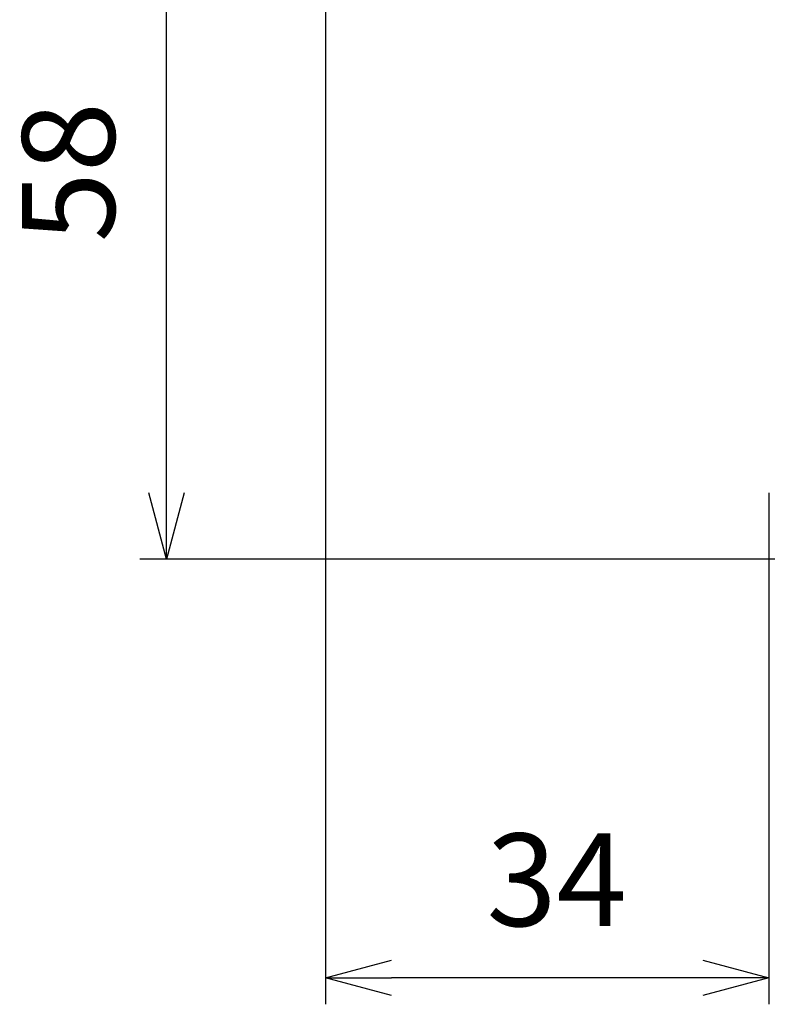
# Paper-space layout 'レイアウト' of a CAD drawing. Units: millimetres. Extents: x 39 to 294, y -337 to -147.
# Drawn here: x 39 to 95, y -324 to -250 of the extents above; entities that cross this region are included whole.
import ezdxf

# ---------------------------------------------------------------- set-up
doc = ezdxf.new("R2010")
doc.units = ezdxf.units.MM
doc.layers.get('0').update_dxf_attribs({"linetype": 'CONTINUOUS'})
doc.layers.get('Defpoints').update_dxf_attribs({"linetype": 'CONTINUOUS'})
doc.layers.add('AM_REFDIM', color=9, linetype='CONTINUOUS', lineweight=25)
doc.styles.get("Standard").update_dxf_attribs({"font": 'isocp.shx', "bigfont": 'extfont.shx'})
doc.dimstyles.new('AM_JIS$0', dxfattribs={"dimtxt": 3.5, "dimasz": 2.5, "dimexe": 1, "dimexo": 1, "dimgap": 1.5, "dimtad": 3, "dimdsep": 46, "dimtxsty": 'STANDARD', "dimblk": 'OPEN30', "dimblk1": 'OPEN30', "dimblk2": 'OPEN30', "dimcen": 0, "dimclrd": 256, "dimclre": 256, "dimclrt": 2, "dimadec": 0, "dimazin": 2, "dimtp": 0.1, "dimtm": 0.1, "dimtfac": 0.71, "dimtdec": 3, "dimtmove": 0, "dimatfit": 3, "dimldrblk": 'OPEN30', "dimfxl": 1, "dimlwd": -1, "dimlwe": -1, "dimarcsym": 0})

# ---------------------------------------------------------------- blocks, each defined once
blk = doc.blocks.new('_Open30')
at = {"color": 0, "linetype": 'ByBlock', "lineweight": -2}
for p, q in [((-1, 0.268), (0, 0)), ((0, 0), (-1, -0.268)), ((0, 0), (-1, 0))]:
    blk.add_line(p, q, dxfattribs=at)
blk = doc.blocks.new('*D15')
at = {"layer": 'AM_REFDIM', "linetype": 'ByBlock'}
for p, q in [((62.025, -234.173), (62.025, -324.29)), ((95.549, -285.652), (95.549, -324.29)), ((90.549, -322.29), (67.025, -322.29))]:
    blk.add_line(p, q, dxfattribs=at)
at = {"layer": 'Defpoints', "color": 0}
for p in [(62.025, -232.173), (95.549, -283.652), (62.025, -322.29)]:
    blk.add_point(p, dxfattribs=at)
at = {"layer": 'AM_REFDIM', "xscale": 5, "yscale": 5, "zscale": 5, "rotation": 180}
blk.add_blockref('_Open30', (62.025, -322.29), dxfattribs=at)
at = {"layer": 'AM_REFDIM', "xscale": 5, "yscale": 5, "zscale": 5}
blk.add_blockref('_Open30', (95.549, -322.29), dxfattribs=at)
at = {"layer": 'AM_REFDIM', "color": 2, "insert": (79.506, -315.79), "char_height": 7, "attachment_point": 5}
blk.add_mtext('34', dxfattribs=at)
blk = doc.blocks.new('*D16')
at = {"layer": 'AM_REFDIM', "linetype": 'ByBlock'}
for p, q in [((60.025, -232.173), (48.016, -232.173)), ((50.016, -285.642), (50.016, -237.173)), ((109.499, -290.642), (48.016, -290.642))]:
    blk.add_line(p, q, dxfattribs=at)
at = {"layer": 'Defpoints', "color": 0}
for p in [(50.016, -232.173), (62.025, -232.173), (111.499, -290.642)]:
    blk.add_point(p, dxfattribs=at)
at = {"layer": 'AM_REFDIM', "xscale": 5, "yscale": 5, "zscale": 5}
for p, rotation in [((50.016, -232.173), 90), ((50.016, -290.642), 270)]:
    blk.add_blockref('_Open30', p, dxfattribs=dict(at, rotation=rotation))
at = {"layer": 'AM_REFDIM', "color": 2, "insert": (43.516, -261.407), "char_height": 7, "attachment_point": 5, "rotation": 90}
blk.add_mtext('58', dxfattribs=at)

psp = doc.layouts.new('レイアウト')

# ---------------------------------------------------------------- dimensions: what is measured, and where the dimension line sits
at = {"layer": 'AM_REFDIM'}
dim = psp.add_linear_dim(base=(50.016, -232.173), p1=(111.499, -290.642), p2=(62.025, -232.173), angle=90, dimstyle='AM_JIS$0', override={"dimscale": 2, "dimdec": 0}, dxfattribs=at)
dim.commit()
dim.dimension.update_dxf_attribs({"geometry": '*D16', "text_midpoint": (43.516, -261.407)})
dim = psp.add_linear_dim(base=(62.025, -322.29), p1=(95.549, -283.652), p2=(62.025, -232.173), dimstyle='AM_JIS$0', override={"dimscale": 2, "dimdec": 0, "dimtmove": 0}, dxfattribs=at)
dim.commit()
dim.dimension.update_dxf_attribs({"geometry": '*D15', "text_midpoint": (79.506, -322.29), "dimtype": 160})

doc.saveas('drawing.dxf')
